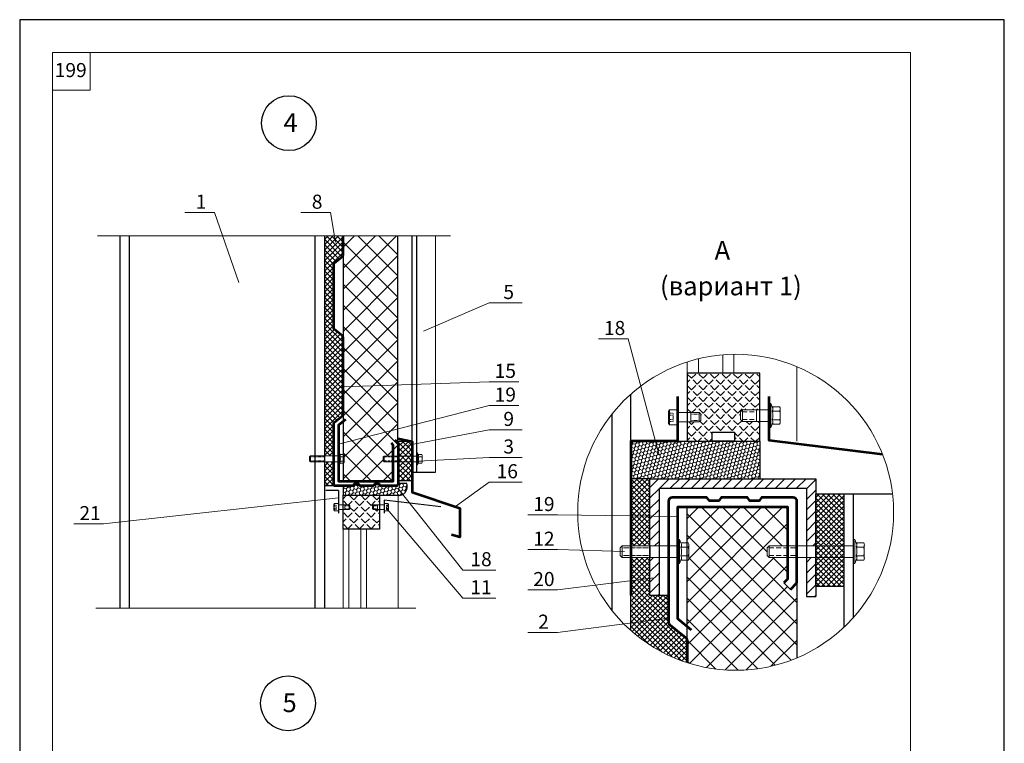
# Model space of a CAD drawing. Units: millimetres. Extents: x -1034 to 2012, y -12789 to 5045.
# Drawn here: x 609 to 819, y 4891 to 5045 of the extents above; entities that cross this region are included whole.
import ezdxf

# ---------------------------------------------------------------- set-up
doc = ezdxf.new("R2010")
doc.units = ezdxf.units.MM
doc.linetypes.add('DASHED', pattern=[0.75, 0.5, -0.25])
doc.layers.get('0').update_dxf_attribs({"plot": 0})
for name, color, linetype, lineweight in [('вспомогательные линии', 161, 'Continuous', 13), ('Металл', 30, 'Continuous', 53), ('Механическое крепление', 244, 'Continuous', 15), ('Надписи', 180, 'Continuous', 13), ('окно', 140, 'Continuous', 9), ('Размеры', 200, 'Continuous', 13), ('Слой1', 7, 'Continuous', 25), ('Стены', 14, 'Continuous', 30), ('Штампы', 7, 'Continuous', 15), ('Штрих доски', 31, 'Continuous', 9)]:
    doc.layers.add(name, color=color, linetype=linetype, lineweight=lineweight)
doc.styles.get("Standard").update_dxf_attribs({"font": 'TIMES.TTF'})
doc.styles.add('надписи', font='TIMES.TTF')

# ---------------------------------------------------------------- blocks, each defined once
blk = doc.blocks.new('Болт М10x50 с шестигранной головкой и буртиком - вид сбоку')
at = {"color": 0, "linetype": 'Continuous'}
for p, q in [((-1.48, 10.24), (-2.72, 7.39)), ((-1.48, -10.24), (-1.48, 10.24)), ((0, 10.24), (-1.48, 10.24)), ((0, -10.24), (0, 10.24)), ((-9.55, -5.54), (-9.55, 5.54)), ((-2.72, 7.39), (-9, 7.39)), ((-2.72, 3.69), (-9, 3.69)), ((47.59, 4.92), (0, 4.92)), ((23.62, -4.92), (23.62, 4.92)), ((49.21, 3.3), (47.59, 4.92)), ((47.59, -4.92), (47.59, 4.92)), ((49.21, -3.3), (49.21, 3.3)), ((-2.72, -3.69), (-9, -3.69)), ((-2.72, -7.39), (-9, -7.39)), ((-1.48, -10.24), (-2.72, -7.39)), ((47.59, -4.92), (0, -4.92)), ((49.21, -3.3), (47.59, -4.92)), ((0, -10.24), (-1.48, -10.24))]:
    blk.add_line(p, q, dxfattribs=at)
at = {"color": 0, "linetype": 'DASHED'}
for p, q in [((47.59, 3.3), (23.62, 3.3)), ((47.59, -3.3), (23.62, -3.3))]:
    blk.add_line(p, q, dxfattribs=at)
at = {"color": 0, "linetype": 'Continuous'}
for centre, radius, start, end in [((-6.14, 5.54), 3.4, 147.13278, 212.86722), ((3.25, 0), 12.8, 163, 197), ((0.14, 5.54), 3.4, 147.13278, 212.86722), ((9.53, 0), 12.8, 162.88, 196.77865), ((-6.14, -5.54), 3.4, 147.13278, 212.86722), ((0.14, -5.54), 3.4, 147.13278, 212.86722)]:
    blk.add_arc(centre, radius, start, end, dxfattribs=at)
blk = doc.blocks.new('Болт М10x90 с шестигранной головкой и углублением под ключ - вид сбоку')
at = {"color": 0, "linetype": 'Continuous'}
for p, q in [((-8.9, 7.9), (-9.8, 6.5)), ((-9.8, 6.5), (-9.8, -6.5)), ((-8.9, 7.9), (-8.9, -7.9)), ((0, 7.9), (-8.9, 7.9)), ((0, 7.9), (0, -7.9)), ((22.8, 4.9), (0, 4.9)), ((13.8, -4.9), (13.8, 4.9)), ((22.8, -4.9), (22.8, 4.9)), ((24.4, 3.3), (22.8, 4.9)), ((24.4, -3.3), (24.4, 3.3)), ((-8.9, -7.9), (-9.8, -6.5)), ((0, -7.9), (-8.9, -7.9)), ((22.8, -4.9), (0, -4.9)), ((24.4, -3.3), (22.8, -4.9))]:
    blk.add_line(p, q, dxfattribs=at)
at = {"color": 0, "linetype": 'DASHED'}
for p, q in [((-9.8, 4.5), (-9.8, -4.5)), ((-9.8, 4.5), (-4.9, 4.5)), ((-9.8, 2.3), (-4.9, 2.3)), ((-4.9, 4.5), (-4.9, -4.5)), ((22.8, 3.3), (13.8, 3.3)), ((-9.8, -2.3), (-4.9, -2.3)), ((-9.8, -4.5), (-4.9, -4.5)), ((22.8, -3.3), (13.8, -3.3))]:
    blk.add_line(p, q, dxfattribs=at)
blk = doc.blocks.new('*U14')
at = {"color": 0, "linetype": 'Continuous'}
for p, q in [((32.23, -6386.74), (32.23, -6385.95)), ((33.84, -6385.89), (32.46, -6385.89)), ((32.69, -6386.74), (32.69, -6385.95)), ((33.61, -6386.74), (33.61, -6385.95)), ((34.07, -6386.74), (34.07, -6385.95)), ((31.87, -6386.9), (32.23, -6386.74)), ((34.43, -6386.9), (31.87, -6386.9)), ((31.87, -6387.08), (31.87, -6386.9)), ((34.43, -6387.08), (31.87, -6387.08)), ((32.53, -6396.02), (32.53, -6387.08)), ((33.76, -6396.02), (33.76, -6387.08)), ((34.43, -6386.9), (34.07, -6386.74)), ((34.43, -6387.08), (34.43, -6386.9)), ((33.76, -6393.03), (32.53, -6393.03)), ((32.74, -6396.23), (32.53, -6396.02)), ((33.76, -6396.02), (32.53, -6396.02)), ((33.56, -6396.23), (32.74, -6396.23)), ((33.56, -6396.23), (33.76, -6396.02))]:
    blk.add_line(p, q, dxfattribs=at)
at = {"color": 0, "linetype": 'DASHED'}
for p, q in [((32.74, -6396.02), (32.74, -6393.03)), ((33.56, -6396.02), (33.56, -6393.03))]:
    blk.add_line(p, q, dxfattribs=at)
at = {"color": 0, "linetype": 'Continuous'}
for centre, radius, start, end in [((32.46, -6386.31), 0.425, 57.1328, 122.8672), ((33.15, -6387.49), 1.6, 73, 107), ((33.84, -6386.31), 0.425, 57.1328, 122.8672), ((32.46, -6387.1), 0.425, 57.1328, 122.8672), ((33.15, -6388.27), 1.6, 73.2214, 107.12), ((33.84, -6387.1), 0.425, 57.1328, 122.8672)]:
    blk.add_arc(centre, radius, start, end, dxfattribs=at)
blk = doc.blocks.new('20')
at = {"color": 0, "linetype": 'Continuous'}
for p, q in [((1472.96, -5566.24), (1473.17, -5566.04)), ((1473.17, -5566.04), (1476.02, -5566.04)), ((1473.17, -5567.27), (1473.17, -5566.04)), ((1474.67, -5567.27), (1474.67, -5566.04)), ((1476.02, -5567.93), (1476.02, -5565.37)), ((1476.02, -5565.37), (1476.21, -5565.37)), ((1476.21, -5567.93), (1476.21, -5565.37)), ((1476.21, -5565.37), (1476.36, -5565.73)), ((1476.36, -5565.73), (1477.15, -5565.73)), ((1477.22, -5567.35), (1477.22, -5565.96)), ((1472.96, -5567.06), (1472.96, -5566.24)), ((1472.96, -5567.06), (1473.17, -5567.27)), ((1476.36, -5566.19), (1477.15, -5566.19)), ((1473.17, -5567.27), (1476.02, -5567.27)), ((1476.02, -5567.93), (1476.21, -5567.93)), ((1476.21, -5567.93), (1476.36, -5567.58)), ((1476.36, -5567.11), (1477.15, -5567.11)), ((1476.36, -5567.58), (1477.15, -5567.58))]:
    blk.add_line(p, q, dxfattribs=at)
at = {"color": 0, "linetype": 'DASHED'}
for p, q in [((1473.17, -5566.24), (1474.67, -5566.24)), ((1473.17, -5567.06), (1474.67, -5567.06))]:
    blk.add_line(p, q, dxfattribs=at)
at = {"color": 0, "linetype": 'Continuous'}
for centre, radius, start, end in [((1476.01, -5565.96), 0.425, 327.1328, 32.8672), ((1476.79, -5565.96), 0.425, 327.1328, 32.8672), ((1474.83, -5566.65), 1.6, 343.2214, 17.12), ((1475.62, -5566.65), 1.6, 343, 17), ((1476.01, -5567.35), 0.425, 327.1328, 32.8672), ((1476.79, -5567.35), 0.425, 327.1328, 32.8672)]:
    blk.add_arc(centre, radius, start, end, dxfattribs=at)

msp = doc.modelspace()

# ---------------------------------------------------------------- hatches: boundary and pattern name
at = {"layer": 'Штрих доски', "linetype": 'Continuous', "ltscale": 100}
h = msp.add_hatch(dxfattribs=at)
h.set_pattern_fill('ANSI37', color=0, scale=0.25, style=0)
h.set_pattern_definition([(45, (-1025.8299, 10818.8825), (-0.56126601, 0.56126601), []), (135, (-1025.8299, 10818.8825), (-0.56126601, -0.56126601), [])])
h.paths.add_polyline_path([(673.63769, 4952.38375), (675.63769, 4952.38375), (675.63769, 4959.23626, -0.225836432), (675.78964, 4959.55553), (677.47405, 4960.92421, 0.225836432), (677.626, 4961.24348), (677.626, 4977.64087, 0.225836432), (677.47405, 4977.96013), (675.78964, 4979.32882, -0.225836432), (675.63769, 4979.64808), (675.63769, 4993.24324, -0.225836432), (675.78964, 4993.5625), (677.47405, 4994.93119, 0.225836432), (677.626, 4995.25045), (677.626, 4999.2988), (673.63769, 4999.2988)])
h.paths.add_polyline_path([(673.63769, 4945.99382), (675.63769, 4945.99382), (675.63769, 4946.85084), (675.63769, 4951.15344), (673.63769, 4951.15344)])
h = msp.add_hatch(dxfattribs=at)
h.set_pattern_fill('ANSI37', color=0, style=0)
h.set_pattern_definition([(45, (-1025.83, 10818.8825), (-2.245064, 2.245064), []), (135, (-1025.83, 10818.8825), (-2.245064, -2.245064), [])])
h.paths.add_polyline_path([(689.33647, 4999.2988), (677.63769, 4999.2988), (677.63769, 4952.69201), (677.763, 4952.69201, -0.144405321), (677.83109, 4952.46116), (677.83109, 4951.07603, -0.144405321), (677.763, 4950.84518), (677.63769, 4950.84518), (677.63769, 4946.99382), (679.17834, 4946.99382), (688.33647, 4946.99382), (688.33647, 4951.14194), (686.39209, 4951.14194), (686.18909, 4951.34494), (686.18909, 4952.16925), (686.39209, 4952.37225), (689.33647, 4952.37225)])
h = msp.add_hatch(dxfattribs=at)
h.set_pattern_fill('ANGLE', color=0, scale=0.25, angle=45, style=0)
h.set_pattern_definition([(45, (-759.4338, 10424.2311), (-1.2347852, 1.2347852), [1.27, -0.47625]), (135, (-759.4338, 10424.2311), (-1.2347852, -1.2347852), [1.27, -0.47625])])
h.paths.add_polyline_path([(766.48916, 4970.0339), (751.02435, 4970.0339), (751.02435, 4966.0339), (751.02435, 4961.61945), (753.57325, 4961.61945), (753.89805, 4961.29465), (753.89805, 4959.97575), (753.57325, 4959.65095), (751.02435, 4959.65095), (751.02435, 4955.53472), (756.37421, 4955.53472), (756.37421, 4957.46509), (761.1393, 4957.46509), (761.1393, 4955.53472), (766.48916, 4955.53472), (766.48916, 4959.76267), (762.78577, 4959.76267), (762.37977, 4960.16868), (762.37977, 4961.81729), (762.78577, 4962.2233), (766.48916, 4962.2233)])
h = msp.add_hatch(dxfattribs=at)
h.set_pattern_fill('ANSI37', color=0, scale=0.25, angle=-90, style=0)
h.set_pattern_definition([(315, (7115.2228, 5209.6662), (0.56126601, 0.56126601), []), (45, (7115.2228, 5209.6662), (-0.56126601, 0.56126601), [])])
h.paths.add_polyline_path([(689.33647, 4955.48961), (689.33647, 4947.15012), (692.33647, 4947.15012), (692.33647, 4955.48961)])
h = msp.add_hatch(dxfattribs=at)
h.set_pattern_fill('HONEY', color=0, scale=0.15, angle=45, style=0)
h.set_pattern_definition([(45, (-36.9824, -158.15836), (0.213497104, 0.79678171), [0.47625, -0.9525]), (165, (-36.9824, -158.15836), (-0.796781754, -0.21349694), [0.47625, -0.9525]), (105, (-36.9824, -158.15836), (-0.58328465, 0.58328477), [-0.9525, 0.47625])])
h.paths.add_polyline_path([(766.48916, 4955.53472), (751.02435, 4955.53472), (749.00622, 4955.53472), (739.01886, 4955.53472), (739.01886, 4947.53472), (743.01886, 4947.53472), (766.49275, 4947.53472)])
h = msp.add_hatch(dxfattribs=at)
h.set_pattern_fill('HONEY', color=0, scale=0.15, angle=45, style=0)
h.set_pattern_definition([(45, (-759.43377, 10424.23112), (0.213497104, 0.79678171), [0.47625, -0.9525]), (165, (-759.43377, 10424.23112), (-0.796781754, -0.21349694), [0.47625, -0.9525]), (105, (-759.43377, 10424.23112), (-0.58328465, 0.58328477), [-0.9525, 0.47625])])
h.paths.add_polyline_path([(689.35018, 4946.40519, -0.414213562), (688.9388, 4945.99382), (685.56553, 4945.99382), (685.31071, 4946.33663), (684.31198, 4946.33663), (684.05716, 4945.99382), (681.25981, 4945.99382), (681.00498, 4946.33663), (680.00626, 4946.33663), (679.75144, 4945.99382), (677.63769, 4945.99382), (677.63769, 4943.99382), (687.3032, 4943.99382), (689.35018, 4943.99382)])
h.paths.add_polyline_path([(691.33647, 4946.5384), (690.33647, 4946.5384), (689.35018, 4946.5384), (689.35018, 4946.40519), (689.35018, 4943.99382), (689.39613, 4943.99382, 0.464464236)])
h = msp.add_hatch(dxfattribs=at)
h.set_pattern_fill('ANSI37', color=0, scale=0.25, style=0)
h.set_pattern_definition([(45, (-759.4338, 10424.2311), (-0.56126601, 0.56126601), []), (135, (-759.4338, 10424.2311), (-0.56126601, -0.56126601), [])])
h.paths.add_polyline_path([(743.01886, 4947.53472), (739.01886, 4947.53472), (739.01886, 4933.21547), (743.01886, 4933.21547)])
h.paths.add_polyline_path([(739.01886, 4915.16958, 0.103481879), (750.99549, 4908.32709), (750.99549, 4913.0354, 0.225836432), (750.69158, 4913.67392), (747.32277, 4916.4113, -0.225836432), (747.01886, 4917.04982), (747.01886, 4922.74211), (745.01886, 4922.74211), (743.01886, 4922.74211), (743.01886, 4930.75484), (739.01886, 4930.75484), (739.01886, 4922.74211)])
h = msp.add_hatch(dxfattribs=at)
h.set_pattern_fill('ANSI31', color=0, scale=0.5, style=0)
h.set_pattern_definition([(45, (-2133.9601, 16661.5546), (-1.12253202, 1.12253202), [])])
h.paths.add_polyline_path([(743.01886, 4947.53472), (743.01886, 4933.21547), (745.01886, 4933.21547), (745.01886, 4945.53472), (776.44384, 4945.53472), (776.44384, 4933.23847), (778.44384, 4933.23847), (778.44384, 4947.53472)])
h.paths.add_polyline_path([(776.44384, 4922.42264), (778.44384, 4922.42264), (778.44384, 4930.77784), (776.44384, 4930.77784)])
h.paths.add_polyline_path([(743.01886, 4922.74211), (745.01886, 4922.74211), (745.01886, 4930.75484), (743.01886, 4930.75484)])
h = msp.add_hatch(dxfattribs=at)
h.set_pattern_fill('ANGLE', color=0, scale=0.25, angle=45, style=0)
h.set_pattern_definition([(45, (-774.686, 10418.0877), (-1.2347852, 1.2347852), [1.27, -0.47625]), (135, (-774.686, 10418.0877), (-1.2347852, -1.2347852), [1.27, -0.47625])])
h.paths.add_polyline_path([(685.37284, 4936.74423), (685.37284, 4940.95145), (684.09564, 4940.95145), (683.93324, 4941.11385), (683.93324, 4941.7733), (684.09564, 4941.9357), (685.37284, 4941.9357), (685.37284, 4943.99382), (677.64043, 4943.99382), (677.64043, 4941.9357), (678.91488, 4941.9357), (679.07728, 4941.7733), (679.07728, 4941.11385), (678.91488, 4940.95145), (677.64043, 4940.95145), (677.64043, 4936.74423)])
h = msp.add_hatch(dxfattribs=at)
h.set_pattern_fill('ANSI37', color=0, scale=0.25, angle=-90, style=0)
h.set_pattern_definition([(315, (-763.40634, 10424.2311), (0.56126601, 0.56126601), []), (45, (-763.40634, 10424.2311), (-0.56126601, 0.56126601), [])])
h.paths.add_polyline_path([(778.44384, 4924.54314), (778.44384, 4944.31834), (784.44384, 4944.31834), (784.44384, 4924.54314)])
h = msp.add_hatch(dxfattribs=at)
h.set_pattern_fill('ANSI37', color=0, style=0)
h.set_pattern_definition([(45, (-759.4338, 10424.231), (-2.245064, 2.245064), []), (135, (-759.4338, 10424.231), (-2.245064, -2.245064), [])])
h.paths.add_polyline_path([(768.52768, 4930.77784), (768.12167, 4931.18384), (768.12167, 4932.83246), (768.52768, 4933.23847), (772.41642, 4933.23847), (772.41642, 4941.53472), (751.01886, 4941.53472), (751.01886, 4933.83199), (751.26948, 4933.83199, -0.144405321), (751.40567, 4933.37028), (751.40567, 4930.60003, -0.144405321), (751.26948, 4930.13832), (751.01886, 4930.13832), (751.01886, 4908.31954, 0.179431792), (774.41642, 4909.32577), (774.41642, 4925.28803), (773.0726, 4923.9442), (771.63233, 4925.35979), (772.41642, 4926.14388), (772.41642, 4930.77784)])

# ---------------------------------------------------------------- linework, layer by layer
at = {"color": 0}
for p, q in [((818.65968, 5045.39235), (608.65968, 5045.39235)), ((608.65968, 5045.39235), (608.65968, 4749.39235)), ((818.65968, 4749.39235), (818.65968, 5045.39235))]:
    msp.add_line(p, q, dxfattribs=at)
at = {"color": 0, "linetype": 'Continuous', "ltscale": 100}
for p, q in [((743.01886, 4947.53472), (739.01886, 4947.53472)), ((771.63233, 4925.35979), (773.0726, 4923.9442)), ((745.01886, 4922.74211), (747.01886, 4922.74211))]:
    msp.add_line(p, q, dxfattribs=at)
at = {"layer": 'вспомогательные линии', "color": 0}
for p, q in [((700.52088, 4999.2988), (625.2461, 4999.2988)), ((693.12816, 4919.92309), (624.92247, 4919.92309))]:
    msp.add_line(p, q, dxfattribs=at)
at = {"layer": 'вспомогательные линии', "color": 0, "linetype": 'Continuous', "ltscale": 100}
for p, q in [((675.63769, 4946.85084), (675.63769, 4945.99382)), ((677.63769, 4945.99382), (677.63769, 4943.99382))]:
    msp.add_line(p, q, dxfattribs=at)
msp.add_lwpolyline([(697.33647, 4948.95159), (697.33647, 4999.2988)], dxfattribs=at)
at = {"layer": 'вспомогательные линии', "color": 0}
for points in [[(774.44384, 4955.53472), (774.44384, 4971.40788)], [(689.35018, 4943.99382), (689.35018, 4919.92309)]]:
    msp.add_lwpolyline(points, dxfattribs=at)
at = {"layer": 'вспомогательные линии', "color": 0, "linetype": 'Continuous', "lineweight": 30}
for centre in [(666.08509, 5023.33501), (665.88663, 4899.65477)]:
    msp.add_circle(centre, 5.84184, dxfattribs=at)
at = {"layer": 'Металл', "color": 0, "linetype": 'Continuous', "ltscale": 100}
for points in [[(688.66455, 4955.78907), (689.35018, 4955.10345), (689.35018, 4946.40519, -0.414213562), (688.9388, 4945.99382), (685.56553, 4945.99382), (685.31071, 4946.33663), (684.31198, 4946.33663), (684.05716, 4945.99382), (681.25981, 4945.99382), (681.00498, 4946.33663), (680.00626, 4946.33663), (679.75144, 4945.99382), (676.04906, 4945.99382, -0.414213562), (675.63769, 4946.40519), (675.63769, 4959.23626, -0.225836432), (675.78964, 4959.55553), (677.47405, 4960.92421, 0.225836432), (677.626, 4961.24348), (677.626, 4977.64087, 0.225836432), (677.47405, 4977.96013), (675.78964, 4979.32882, -0.225836432), (675.63769, 4979.64808), (675.63769, 4993.24324, -0.225836432), (675.78964, 4993.5625), (677.47405, 4994.93119, 0.225836432), (677.626, 4995.25045), (677.626, 4999.2988)], [(773.0726, 4923.9442), (774.44384, 4925.31545), (774.44384, 4942.71197, 0.414213562), (773.62109, 4943.53472), (766.87455, 4943.53472), (766.3649, 4942.84909), (764.36745, 4942.84909), (763.8578, 4943.53472), (758.26311, 4943.53472), (757.75346, 4942.84909), (755.75601, 4942.84909), (755.24636, 4943.53472), (747.84161, 4943.53472, 0.414213562), (747.01886, 4942.71197), (747.01886, 4917.04982, 0.225836432), (747.32277, 4916.4113), (750.69158, 4913.67392, -0.225836432), (750.99549, 4913.0354), (750.99549, 4908.32709)]]:
    msp.add_lwpolyline(points, format="xyb", dxfattribs=at)
for points in [[(749.01886, 4955.53472), (749.01886, 4965.09382)], [(792.70766, 4952.69044), (768.49465, 4955.68117), (768.49465, 4965.09382)], [(678.11451, 4960.13157), (676.63769, 4958.94124), (676.63769, 4946.99382), (688.33647, 4946.99382), (688.33647, 4954.68924), (687.94442, 4955.08128)], [(689.33647, 4956.09108), (692.33647, 4955.48961), (692.33647, 4944.65749), (702.53429, 4941.2856), (702.53429, 4935.06296), (700.73711, 4935.54816)], [(749.01886, 4955.53472), (739.01886, 4955.53472), (739.01886, 4922.74211)], [(751.97251, 4915.2592), (749.01886, 4917.63988), (749.01886, 4941.53472), (772.41642, 4941.53472), (772.41642, 4926.14388), (771.63233, 4925.35979)]]:
    msp.add_lwpolyline(points, dxfattribs=at)
at = {"layer": 'Механическое крепление', "color": 0, "linetype": 'Continuous'}
for p, q in [((686.18909, 4952.16925), (686.39209, 4952.37225)), ((686.18909, 4951.34494), (686.18909, 4952.16925)), ((686.39209, 4952.37225), (693.33647, 4952.37225)), ((686.39209, 4951.14194), (686.39209, 4952.37225)), ((689.38791, 4951.14194), (689.38791, 4952.37225)), ((693.33647, 4950.47757), (693.33647, 4953.03662)), ((693.33647, 4953.03662), (693.52101, 4953.03662)), ((693.52101, 4950.47757), (693.52101, 4953.03662)), ((693.52101, 4953.03662), (693.67666, 4952.68052)), ((693.67666, 4952.68052), (694.46177, 4952.68052)), ((693.67666, 4952.21881), (694.46177, 4952.21881)), ((694.52987, 4951.06453), (694.52987, 4952.44966)), ((686.18909, 4951.34494), (686.39209, 4951.14194)), ((686.39209, 4951.14194), (693.33647, 4951.14194)), ((693.33647, 4950.47757), (693.52101, 4950.47757)), ((693.52101, 4950.47757), (693.67666, 4950.83368)), ((693.67666, 4951.29539), (694.46177, 4951.29539)), ((693.67666, 4950.83368), (694.46177, 4950.83368))]:
    msp.add_line(p, q, dxfattribs=at)
at = {"layer": 'Механическое крепление', "color": 0, "linetype": 'DASHED'}
for p, q in [((686.39209, 4952.16925), (689.38791, 4952.16925)), ((686.39209, 4951.34494), (689.38791, 4951.34494))]:
    msp.add_line(p, q, dxfattribs=at)
at = {"layer": 'Механическое крепление', "color": 0, "linetype": 'Continuous'}
for centre, radius, start, end in [((692.14535, 4951.7571), 1.59941, 343.22135, 17.12), ((693.31938, 4952.44966), 0.42538, 327.13278, 32.86722), ((692.93046, 4951.7571), 1.59941, 343, 17), ((694.10449, 4952.44966), 0.42538, 327.13278, 32.86722), ((693.31938, 4951.06453), 0.42538, 327.13278, 32.86722), ((694.10449, 4951.06453), 0.42538, 327.13278, 32.86722)]:
    msp.add_arc(centre, radius, start, end, dxfattribs=at)
at = {"layer": 'Надписи', "color": 0}
for p, q in [((643.85224, 5004.27594), (650.19591, 5004.27594)), ((650.19591, 5004.27594), (655.38838, 4989.39078)), ((668.62107, 5004.27594), (674.96474, 5004.27594)), ((674.96474, 5004.27594), (676.0473, 4997.95614)), ((694.78621, 4978.97102), (708.77167, 4985.02131)), ((715.80817, 4985.02131), (708.77167, 4985.02131)), ((732.08313, 4977.34853), (738.42681, 4977.34853)), ((738.42681, 4977.34853), (745.07064, 4952.56999)), ((708.77167, 4968.21273), (677.626, 4967.1272)), ((708.77167, 4968.21273), (715.11534, 4968.21273)), ((708.77167, 4963.14961), (676.63769, 4954.88908)), ((708.77167, 4963.14961), (715.11534, 4963.14961)), ((691.18846, 4954.59995), (708.77167, 4957.96516)), ((715.80817, 4957.96516), (708.77167, 4957.96516)), ((693.67666, 4951.29539), (708.77167, 4952.08746)), ((715.80817, 4952.08746), (708.77167, 4952.08746)), ((701.62561, 4941.58606), (708.77167, 4946.80972)), ((715.80817, 4946.80972), (708.77167, 4946.80972)), ((626.55745, 4937.88192), (676.63769, 4943.48603)), ((689.53116, 4945.25542), (703.18306, 4928.05546)), ((687.11102, 4940.98897), (703.18306, 4922.08446)), ((717.00278, 4939.81647), (723.34646, 4939.81647)), ((723.34646, 4939.81647), (749.01886, 4939.49236)), ((620.21378, 4937.88192), (626.55745, 4937.88192)), ((717.00278, 4932.42548), (723.34646, 4932.42548)), ((723.34646, 4932.42548), (737.63543, 4931.9816)), ((710.21957, 4928.05546), (703.18306, 4928.05546)), ((723.34646, 4923.82723), (744.01423, 4926.41859)), ((717.00278, 4923.82723), (723.34646, 4923.82723)), ((710.21957, 4922.08446), (703.18306, 4922.08446)), ((723.34646, 4914.74275), (747.01886, 4917.79118)), ((717.00278, 4914.74275), (723.34646, 4914.74275))]:
    msp.add_line(p, q, dxfattribs=at)
at = {"layer": 'окно', "color": 0}
for points in [[(753.41056, 4970.0339), (753.41056, 4973.101)], [(758.61243, 4970.0339), (758.61243, 4973.94046)], [(760.9767, 4970.0339), (760.9767, 4974.05059)], [(751.02435, 4966.0339), (751.02435, 4972.42743)], [(753.41056, 4970.0339), (753.41056, 4970.06834)], [(677.6514, 4936.74423), (677.6514, 4919.92309)], [(678.83354, 4936.74423), (678.83354, 4919.92309)], [(681.43447, 4936.74423), (681.43447, 4919.92309)], [(682.61661, 4936.74423), (682.61661, 4919.92309)]]:
    msp.add_lwpolyline(points, dxfattribs=at)
at = {"layer": 'Слой1', "color": 0, "lineweight": 30}
for p, q in [((692.33647, 4948.95159), (697.33647, 4948.95159)), ((784.44384, 4944.31834), (794.80906, 4944.31834))]:
    msp.add_line(p, q, dxfattribs=at)
for points in [[(630.03617, 4999.2988), (630.03617, 4919.92309)], [(632.03617, 4999.2988), (632.03617, 4919.92309)], [(671.63769, 4999.2988), (671.63769, 4919.92309)], [(673.63769, 4999.2988), (673.63769, 4919.92309)], [(739.01886, 4915.16958), (739.01886, 4965.57562)], [(735.01886, 4919.38554), (735.01886, 4961.35966)], [(676.04906, 4945.99382), (673.63769, 4945.99382)], [(676.63769, 4944.99382), (673.98848, 4944.99382)], [(676.63769, 4944.99382), (676.63769, 4940.21427)], [(784.44384, 4944.31834), (784.44384, 4915.84653)], [(786.44384, 4944.31834), (786.44384, 4917.89604)], [(686.37284, 4942.99382), (686.37284, 4940.21427)], [(751.01886, 4908.31954), (751.01886, 4941.53472)], [(774.41642, 4942.92262), (774.41642, 4909.32577)]]:
    msp.add_lwpolyline(points, dxfattribs=at)
at = {"layer": 'Стены', "color": 0, "linetype": 'Continuous', "ltscale": 100}
for p, q in [((766.48916, 4955.53472), (766.49275, 4947.53472)), ((691.21681, 4946.5384), (689.33647, 4946.5384)), ((743.01886, 4922.74211), (745.01886, 4922.74211)), ((776.44384, 4922.42264), (778.44384, 4922.42264))]:
    msp.add_line(p, q, dxfattribs=at)
for points in [[(677.63769, 4999.2988), (677.63769, 4946.99382)], [(689.33647, 4946.29986), (689.33647, 4999.2988)], [(692.33647, 4947.15012), (692.33647, 4999.2988)], [(693.33647, 4948.95159), (693.33647, 4999.2988)], [(751.02435, 4970.0339), (751.02435, 4955.53472), (766.48916, 4955.53472), (766.48916, 4970.0339), (751.02435, 4970.0339)], [(749.00622, 4955.53472), (751.01886, 4955.53472), (766.48916, 4955.53472)], [(677.63769, 4945.99382), (677.63769, 4943.99382), (689.39613, 4943.99382)], [(743.01886, 4947.53472), (743.01886, 4922.74211)], [(743.01886, 4947.53472), (778.44384, 4947.53472), (778.44384, 4922.42264)], [(745.01886, 4945.53472), (745.01886, 4922.74211)], [(745.01886, 4945.53472), (776.44384, 4945.53472), (776.44384, 4922.42264)], [(698.46795, 4941.53755), (698.46795, 4941.53755), (686.37284, 4942.99382)]]:
    msp.add_lwpolyline(points, dxfattribs=at)
for points in [[(756.37421, 4957.46509), (761.1393, 4957.46509), (761.1393, 4955.53472), (756.37421, 4955.53472)], [(689.33647, 4955.48961), (689.33647, 4947.15012), (692.33647, 4947.15012), (692.33647, 4955.48961)], [(677.64043, 4943.99382), (685.37284, 4943.99382), (685.37284, 4936.74423), (677.64043, 4936.74423)], [(778.44384, 4924.54314), (778.44384, 4944.31834), (784.44384, 4944.31834), (784.44384, 4924.54314)]]:
    msp.add_lwpolyline(points, close=True, dxfattribs=at)
msp.add_arc((689.45911, 4945.85876), 1.88452, 261.7327241, 21.1398372, dxfattribs=at)
at = {"layer": 'Штампы', "color": 0}
for p, q in [((615.65968, 5038.39235), (798.65968, 5038.39235)), ((615.65968, 4756.39235), (615.65968, 5038.39235)), ((798.65968, 5038.39235), (798.65968, 4756.39235))]:
    msp.add_line(p, q, dxfattribs=at)
msp.add_lwpolyline([(615.65968, 5030.39235), (623.65968, 5030.39235), (623.65968, 5038.39235)], dxfattribs=at)
at = {"layer": 'Штрих доски', "color": 0, "linetype": 'Continuous', "ltscale": 100}
for p, q in [((675.63769, 4948.63126), (675.63769, 4948.015)), ((676.63769, 4948.63126), (676.63769, 4946.99382)), ((676.63769, 4946.99382), (679.17834, 4946.99382)), ((678.53954, 4945.99382), (679.17834, 4945.99382)), ((683.3032, 4945.99382), (682.31412, 4945.99382)), ((752.82256, 4943.53472), (754.10016, 4943.53472)), ((770.70148, 4943.53472), (767.99967, 4943.53472)), ((749.01886, 4941.53472), (754.10016, 4941.53472)), ((749.01886, 4938.25984), (749.01886, 4941.53472)), ((747.01886, 4938.25984), (747.01886, 4939.49236)), ((774.44384, 4939.00732), (774.44384, 4937.24166))]:
    msp.add_line(p, q, dxfattribs=at)
for points in [[(691.22981, 4946.5384), (689.35018, 4946.5384)], [(752.18789, 4943.53472), (754.10016, 4943.53472)]]:
    msp.add_lwpolyline(points, dxfattribs=at)
msp.add_circle((761.36081, 4940.3726), 33.68018, dxfattribs=at)

# ---------------------------------------------------------------- block references
at = {"layer": 'Механическое крепление', "color": 0, "linetype": 'Continuous', "ltscale": 100, "xscale": -0.125, "yscale": 0.125, "zscale": 0.125}
msp.add_blockref('Болт М10x50 с шестигранной головкой и буртиком - вид сбоку', (676.63769, 4951.7686), dxfattribs=at)
at = {"layer": 'Механическое крепление', "color": 0, "linetype": 'Continuous', "ltscale": 100, "xscale": 0.25, "yscale": 0.25, "zscale": 0.25, "rotation": 180}
msp.add_blockref('Болт М10x50 с шестигранной головкой и буртиком - вид сбоку', (749.01886, 4931.98516), dxfattribs=at)
at = {"layer": 'Размеры', "color": 0, "linetype": 'Continuous', "ltscale": 100, "xscale": -0.2000000000007276, "yscale": 0.2000000000007276, "zscale": 0.2, "rotation": 180}
msp.add_blockref('Болт М10x90 с шестигранной головкой и углублением под ключ - вид сбоку', (749.01886, 4960.6352), dxfattribs=at)
at = {"layer": 'Размеры', "color": 0, "linetype": 'Continuous', "ltscale": 100, "yscale": 0.1000000000003638, "zscale": 0.1}
for p, xscale in [((676.63769, 4941.44357), 0.1000000000003638), ((686.37284, 4941.44357), -0.1000000000003638)]:
    msp.add_blockref('Болт М10x90 с шестигранной головкой и углублением под ключ - вид сбоку', p, dxfattribs=dict(at, xscale=xscale))
at = {"layer": 'Размеры', "color": 0, "linetype": 'Continuous', "xscale": -2, "yscale": 2, "zscale": 2, "rotation": 270}
msp.add_blockref('*U14', (13560.57684, 4865.70878), dxfattribs=at)
at = {"layer": 'Штрих доски', "color": 0, "linetype": 'Continuous', "xscale": 2, "yscale": 2, "zscale": 2}
msp.add_blockref('20', (-2183.55016, 16094.29849), dxfattribs=at)

# ---------------------------------------------------------------- texts
at = {"layer": 'вспомогательные линии', "color": 0, "linetype": 'Continuous', "lineweight": 30}
for s, p in [('4', (664.91794, 5021.45378)), ('А', (756.86711, 4994.23719)), ('(вариант 1)', (745.22447, 4986.62501)), ('5', (664.71949, 4897.77354))]:
    msp.add_text(s, height=4, dxfattribs=at).set_placement(p)
at = {"layer": 'Надписи', "color": 0, "linetype": 'Continuous'}
for s, p in [('1', (646.19213, 5005.09344)), ('8', (670.96097, 5005.09344)), ('5', (711.82304, 4985.83881)), ('18', (733.2733, 4978.16604)), ('15', (709.96183, 4969.03024)), ('19', (709.96183, 4963.96712)), ('9', (711.82304, 4958.78267)), ('3', (711.82304, 4952.90496)), ('16', (710.38062, 4947.62722)), ('19', (718.19295, 4940.63397)), ('21', (621.40394, 4938.69942)), ('12', (718.19295, 4933.24298)), ('18', (704.79202, 4928.87297)), ('20', (718.19295, 4924.64473)), ('11', (704.79202, 4922.90197)), ('2', (719.24498, 4915.56026))]:
    msp.add_text(s, height=3, dxfattribs=at).set_placement(p)
at = {"layer": 'Штампы', "color": 0, "style": 'надписи'}
msp.add_text('199', height=3, dxfattribs=at).set_placement((616.13806, 5033.14842))

doc.saveas('drawing.dxf')
